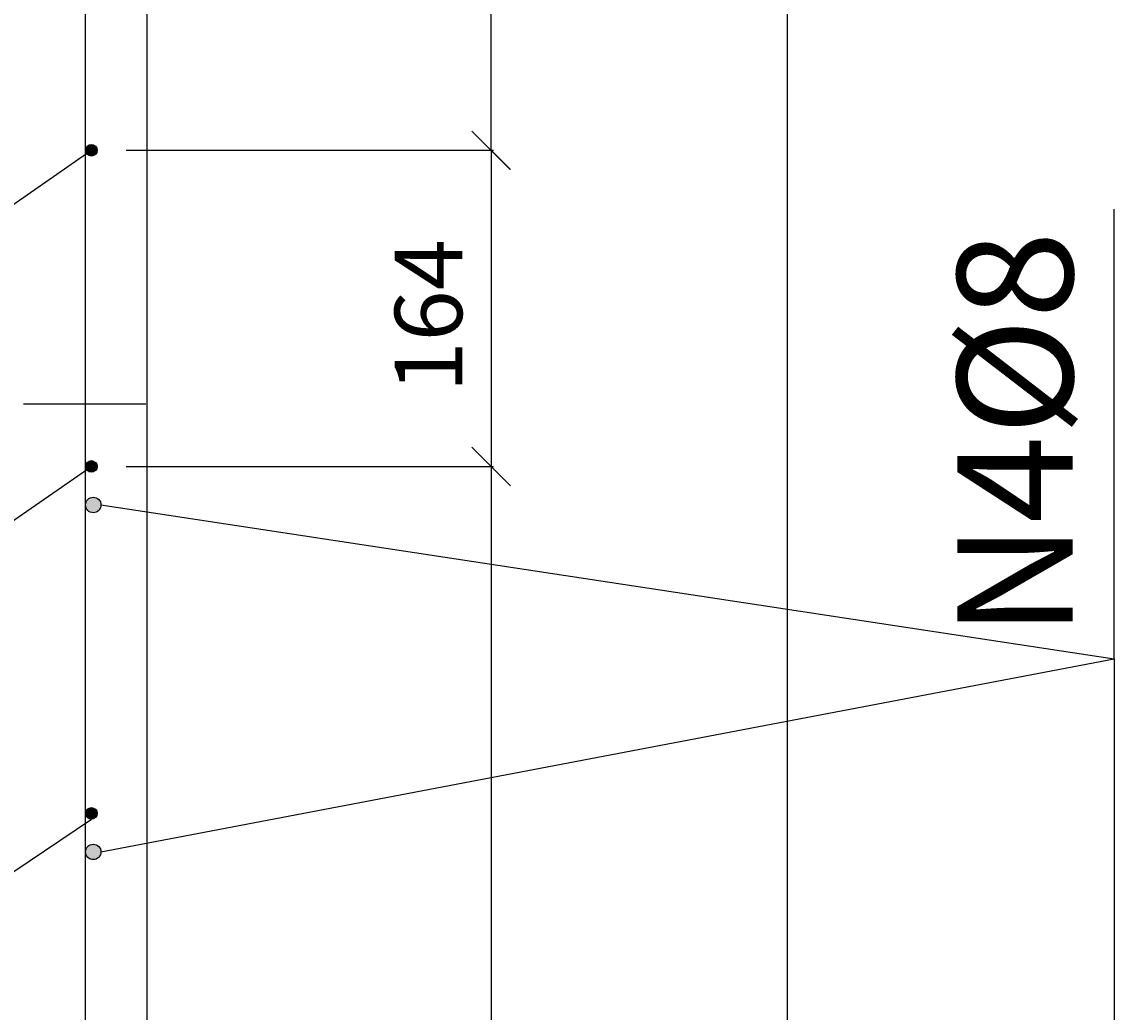
# Model space of a CAD drawing. Extents: x -5605 to 11384, y -3031 to 3894.
# Drawn here: x -1181 to -614, y 17 to 531 of the extents above; entities that cross this region are included whole.
import ezdxf

# ---------------------------------------------------------------- set-up
doc = ezdxf.new("R2010")
doc.units = 0
doc.header["$LTSCALE"] = 5
doc.header["$MEASUREMENT"] = 0
doc.linetypes.add('DASHED', pattern=[19.05, 12.7, -6.35])
doc.layers.get('0').update_dxf_attribs({"linetype": 'CONTINUOUS'})
doc.layers.get('DEFPOINTS').update_dxf_attribs({"linetype": 'CONTINUOUS'})
for name, color, linetype in [('C', 5, 'CONTINUOUS'), ('CTD', 2, 'CONTINUOUS'), ('DIM', 4, 'CONTINUOUS'), ('DUT', 7, 'DASHED')]:
    doc.layers.add(name, color=color, linetype=linetype)
doc.styles.add('STYLE2', font='romans.shx', dxfattribs={"height": 35})
doc.styles.add('TEXTN2', font='romans.shx', dxfattribs={"height": 60})
doc.dimstyles.new('N', dxfattribs={"dimscale": 0, "dimtxt": 2.5, "dimasz": 20, "dimexe": 1.25, "dimexo": 15, "dimgap": 15, "dimtad": 1, "dimdec": 0, "dimtxsty": 'STYLE2', "dimblk1": 'OBLIQUE', "dimblk2": 'OBLIQUE', "dimsah": 1, "dimcen": 2.5, "dimazin": 3, "dimtfac": 1, "dimtdec": 0, "dimtmove": 0, "dimatfit": 3, "dimtvp": 1, "dimtolj": 1, "dimtzin": 0})

# ---------------------------------------------------------------- blocks, each defined once
blk = doc.blocks.new('_OBLIQUE')
at = {"color": 0, "linetype": 'BYBLOCK'}
blk.add_line((-0.5, -0.5), (0.5, 0.5), dxfattribs=at)
blk = doc.blocks.new('*D38')
at = {"color": 0, "linetype": 'BYBLOCK'}
for p, q in [((-1100.95, 2674.14), (-782.69, 2674.14)), ((-783.94, 2674.14), (-783.94, -895.86)), ((-1100.95, -895.86), (-782.69, -895.86))]:
    blk.add_line(p, q, dxfattribs=at)
at = {"layer": 'DEFPOINTS', "color": 0, "linetype": 'BYBLOCK'}
for p in [(-1115.95, 2674.14), (-1115.95, -895.86), (-783.94, -895.86)]:
    blk.add_point(p, dxfattribs=at)
at = {"color": 0, "linetype": 'BYBLOCK', "xscale": 20, "yscale": 20, "zscale": 20}
for p, rotation in [((-783.94, 2674.14), 90), ((-783.94, -895.86), 270)]:
    blk.add_blockref('_OBLIQUE', p, dxfattribs=dict(at, rotation=rotation))
at = {"color": 0, "linetype": 'BYBLOCK', "insert": (-816.44, 1015.08), "char_height": 35, "attachment_point": 5, "rotation": 90, "style": 'STYLE2'}
blk.add_mtext('\\A1;3570', dxfattribs=at)
blk = doc.blocks.new('*D40')
at = {"color": 0, "linetype": 'BYBLOCK'}
for p, q in [((-1016.35, 1984.14), (-936.34, 1984.14)), ((-937.59, 1984.14), (-937.59, 464.14)), ((-1126.95, 464.14), (-936.34, 464.14))]:
    blk.add_line(p, q, dxfattribs=at)
at = {"layer": 'DEFPOINTS', "color": 0, "linetype": 'BYBLOCK'}
for p in [(-1031.35, 1984.14), (-1141.95, 464.14), (-937.59, 464.14)]:
    blk.add_point(p, dxfattribs=at)
at = {"color": 0, "linetype": 'BYBLOCK', "xscale": 20, "yscale": 20, "zscale": 20}
for p, rotation in [((-937.59, 1984.14), 90), ((-937.59, 464.14), 270)]:
    blk.add_blockref('_OBLIQUE', p, dxfattribs=dict(at, rotation=rotation))
at = {"color": 0, "linetype": 'BYBLOCK', "insert": (-970.09, 1274.6), "char_height": 35, "attachment_point": 5, "rotation": 90, "style": 'STYLE2'}
blk.add_mtext('\\A1;8x190', dxfattribs=at)
blk = doc.blocks.new('*D41')
at = {"color": 0, "linetype": 'BYBLOCK'}
for p, q in [((-1111.95, 464.14), (-936.28, 464.14)), ((-937.53, 464.14), (-937.53, 300.14)), ((-1126.95, 300.14), (-936.28, 300.14))]:
    blk.add_line(p, q, dxfattribs=at)
at = {"layer": 'DEFPOINTS', "color": 0, "linetype": 'BYBLOCK'}
for p in [(-1126.95, 464.14), (-1141.95, 300.14), (-937.53, 300.14)]:
    blk.add_point(p, dxfattribs=at)
at = {"color": 0, "linetype": 'BYBLOCK', "xscale": 20, "yscale": 20, "zscale": 20}
for p, rotation in [((-937.53, 464.14), 90), ((-937.53, 300.14), 270)]:
    blk.add_blockref('_OBLIQUE', p, dxfattribs=dict(at, rotation=rotation))
at = {"color": 0, "linetype": 'BYBLOCK', "insert": (-970.03, 378.27), "char_height": 35, "attachment_point": 5, "rotation": 90, "style": 'STYLE2'}
blk.add_mtext('\\A1;164', dxfattribs=at)
blk = doc.blocks.new('*D42')
at = {"color": 0, "linetype": 'BYBLOCK'}
for p, q in [((-1071.82, 300.14), (-936.28, 300.14)), ((-937.53, 300.14), (-937.53, -499.86)), ((-1126.95, -499.86), (-936.28, -499.86))]:
    blk.add_line(p, q, dxfattribs=at)
at = {"layer": 'DEFPOINTS', "color": 0, "linetype": 'BYBLOCK'}
for p in [(-1086.82, 300.14), (-1141.95, -499.86), (-937.53, -499.86)]:
    blk.add_point(p, dxfattribs=at)
at = {"color": 0, "linetype": 'BYBLOCK', "xscale": 20, "yscale": 20, "zscale": 20}
for p, rotation in [((-937.53, 300.14), 90), ((-937.53, -499.86), 270)]:
    blk.add_blockref('_OBLIQUE', p, dxfattribs=dict(at, rotation=rotation))
at = {"color": 0, "linetype": 'BYBLOCK', "insert": (-970.03, -54.12), "char_height": 35, "attachment_point": 5, "rotation": 90, "style": 'STYLE2'}
blk.add_mtext('\\A1;4x200', dxfattribs=at)

msp = doc.modelspace()

# ---------------------------------------------------------------- hatches: boundary and pattern name
at = {"layer": 'CTD'}
for points in [[(-1141.95, 464.14, 1), (-1147.95, 464.14, 1)], [(-1141.95, 300.14, 1), (-1147.95, 300.14, 1)], [(-1139.95, 280.14, 1), (-1147.95, 280.14, 1)], [(-1141.95, 120.14, 1), (-1147.95, 120.14, 1)], [(-1139.95, 100.14, 1), (-1147.95, 100.14, 1)]]:
    msp.add_hatch(color=256, dxfattribs=at).paths.add_polyline_path(points)

# ---------------------------------------------------------------- linework, layer by layer
for p, q in [((-1286.53, 365.82), (-1147.41, 462.43)), ((-614.23, 200.27), (-614.23, 433.57)), ((-1286.53, 202.39), (-1147.41, 298.43)), ((-1139.95, 280.14), (-614.23, 200.27)), ((-1139.95, 100.14), (-614.23, 200.27)), ((-614.23, 200.27), (-614.23, -685.67)), ((-1286.53, 21.84), (-1144.95, 117.14))]:
    msp.add_line(p, q)
at = {"layer": 'C'}
for p, q in [((-1115.95, 324.14), (-1115.95, 2124.14)), ((-1115.95, -895.86), (-1115.95, 324.14))]:
    msp.add_line(p, q, dxfattribs=at)
at = {"layer": 'CTD'}
for p, q in [((-1147.95, 324.14), (-1147.95, 2124.14)), ((-1147.95, -866.86), (-1147.95, 324.14))]:
    msp.add_line(p, q, dxfattribs=at)
for centre, radius in [((-1144.95, 464.14), 3), ((-1144.95, 300.14), 3), ((-1143.95, 280.14), 4), ((-1144.95, 120.14), 3), ((-1143.95, 100.14), 4)]:
    msp.add_circle(centre, radius, dxfattribs=at)
at = {"layer": 'DUT'}
msp.add_line((-1465.95, 332.64), (-1115.95, 332.64), dxfattribs=at)

# ---------------------------------------------------------------- texts
at = {"style": 'TEXTN2'}
msp.add_text('N4%%C8', height=60, rotation=90, dxfattribs=at).set_placement((-635.68, 211.46))

# ---------------------------------------------------------------- dimensions: what is measured, and where the dimension line sits
at = {"layer": 'DIM'}
for base, p1, p2, picture, middle in [((-783.94, -895.86), (-1115.95, 2674.14), (-1115.95, -895.86), '*D38', (-783.94, 1015.08)), ((-937.53, 300.14), (-1126.95, 464.14), (-1141.95, 300.14), '*D41', (-937.53, 378.27))]:
    dim = msp.add_linear_dim(base=base, p1=p1, p2=p2, angle=90, dimstyle='N', override={"dimscale": 1}, dxfattribs=at)
    dim.commit()
    dim.dimension.update_dxf_attribs({"geometry": picture, "text_midpoint": middle, "dimtype": 160})
for base, p1, p2, text, picture, middle in [((-937.59, 464.14), (-1031.35, 1984.14), (-1141.95, 464.14), '8x190', '*D40', (-937.59, 1274.6)), ((-937.53, -499.86), (-1086.82, 300.14), (-1141.95, -499.86), '4x200', '*D42', (-937.53, -54.12))]:
    dim = msp.add_linear_dim(base=base, p1=p1, p2=p2, angle=90, text=text, dimstyle='N', override={"dimscale": 1}, dxfattribs=at)
    dim.commit()
    dim.dimension.update_dxf_attribs({"geometry": picture, "text_midpoint": middle, "dimtype": 160})

doc.saveas('drawing.dxf')
